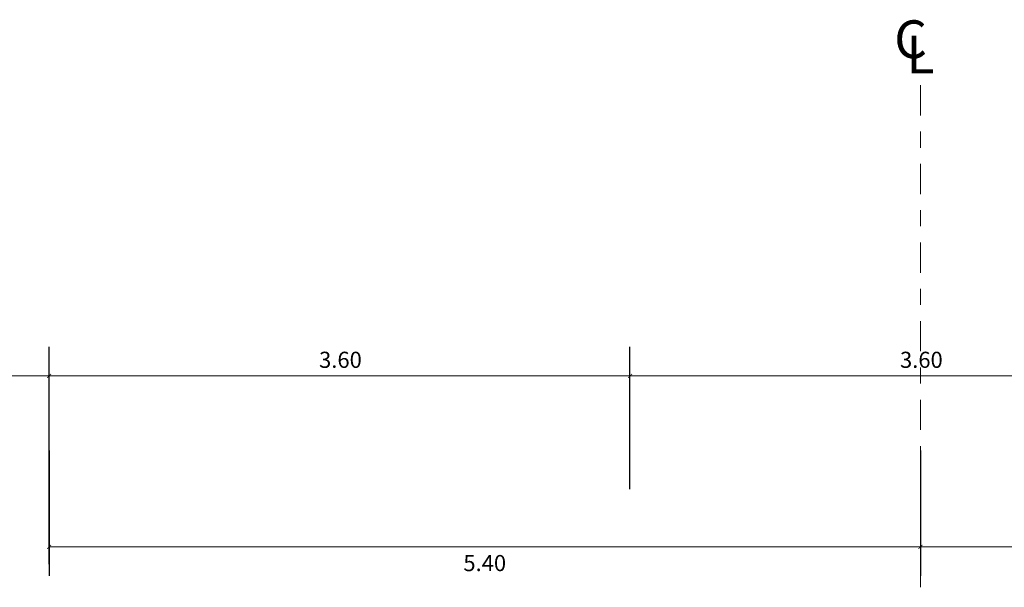
# Model space of a CAD drawing. Units: millimetres. Extents: x 266837 to 267396, y 8960614 to 8960784.
# Drawn here: x 267312 to 267318, y 8960634 to 8960637 of the extents above; entities that cross this region are included whole.
import ezdxf

# ---------------------------------------------------------------- set-up
doc = ezdxf.new("R2010")
doc.units = ezdxf.units.MM
doc.header["$LTSCALE"] = 15
doc.header["$MEASUREMENT"] = 0
doc.linetypes.add('DASHDOT2', pattern=[0.5, 0.25, -0.125, 0, -0.125])
doc.layers.get('DEFPOINTS').update_dxf_attribs({"lineweight": 5})
doc.layers.add('ACOTA', color=250, linetype='Continuous', lineweight=5)
doc.layers.add('LOGO', color=130, linetype='Continuous')
doc.layers.add('TEXTO', color=7, linetype='Continuous')
doc.styles.add('ROMANC', font='romanc.shx')
doc.styles.add('SIMPLEX', font='simplex.shx')
doc.styles.add('TEXT1', font='romans.shx')
doc.dimstyles.new('ISO-100', dxfattribs={"dimtxt": 0.04, "dimasz": 0.025, "dimexe": 0.18, "dimexo": 0.0625, "dimgap": 0.05, "dimtad": 2, "dimtih": 1, "dimtoh": 1, "dimzin": 0, "dimdsep": 46, "dimtxsty": 'ROMANC', "dimblk": 'ARCHTICK', "dimcen": 0.09, "dimclrd": 256, "dimclre": 256, "dimclrt": 256, "dimazin": 0, "dimtfac": 1, "dimtofl": 0, "dimtmove": 0, "dimatfit": 3, "dimfxl": 0, "dimtolj": 1, "dimtzin": 0, "dimlwd": -1, "dimarcsym": 0})

# ---------------------------------------------------------------- blocks, each defined once
blk = doc.blocks.new('_ArchTick')
at = {"color": 0, "linetype": 'ByBlock', "const_width": 0.15}
blk.add_lwpolyline([(-0.5, -0.5), (0.5, 0.5)], dxfattribs=at)
blk = doc.blocks.new('*D73')
at = {"layer": 'ACOTA', "linetype": 'Continuous', "lineweight": -2}
for p, q in [((267311.1236, 8960634.0088), (267311.1236, 8960635.294)), ((267312.3236, 8960633.9463), (267312.3236, 8960635.294))]:
    blk.add_line(p, q, dxfattribs=at).dxf.unprotected_set("ltscale", 0)
at = {"layer": 'ACOTA', "linetype": 'Continuous'}
blk.add_line((267311.1236, 8960635.114), (267312.3236, 8960635.114), dxfattribs=at).dxf.unprotected_set("ltscale", 0)
at = {"layer": 'DEFPOINTS', "color": 0, "linetype": 'Continuous'}
for p in [(267312.3236, 8960635.114), (267311.1236, 8960633.9463), (267312.3236, 8960633.8838)]:
    blk.add_point(p, dxfattribs=at).dxf.unprotected_set("ltscale", 0)
at = {"layer": 'ACOTA', "linetype": 'Continuous', "xscale": 0.025, "yscale": 0.025, "zscale": 0.025, "rotation": 180}
blk.add_blockref('_ArchTick', (267311.1236, 8960635.114), dxfattribs=at).dxf.unprotected_set("ltscale", 0)
at = {"layer": 'ACOTA', "linetype": 'Continuous', "xscale": 0.025, "yscale": 0.025, "zscale": 0.025}
blk.add_blockref('_ArchTick', (267312.3236, 8960635.114), dxfattribs=at).dxf.unprotected_set("ltscale", 0)
at = {"layer": 'ACOTA', "color": 51, "linetype": 'Continuous', "lineweight": 0, "insert": (267311.7236, 8960635.214), "char_height": 0.1, "attachment_point": 5, "style": 'SIMPLEX'}
blk.add_mtext('\\A1;1.20', dxfattribs=at).dxf.unprotected_set("ltscale", 0)
blk = doc.blocks.new('*D45')
at = {"layer": 'ACOTA', "linetype": 'Continuous', "lineweight": -2}
for p, q in [((267315.9236, 8960634.4116), (267315.9236, 8960635.294)), ((267319.5236, 8960634.4116), (267319.5236, 8960635.294))]:
    blk.add_line(p, q, dxfattribs=at).dxf.unprotected_set("ltscale", 0)
at = {"layer": 'ACOTA', "linetype": 'Continuous'}
blk.add_line((267315.9236, 8960635.114), (267319.5236, 8960635.114), dxfattribs=at).dxf.unprotected_set("ltscale", 0)
at = {"layer": 'DEFPOINTS', "color": 0, "linetype": 'Continuous'}
for p in [(267319.5236, 8960635.114), (267315.9236, 8960634.3491), (267319.5236, 8960634.3491)]:
    blk.add_point(p, dxfattribs=at).dxf.unprotected_set("ltscale", 0)
at = {"layer": 'ACOTA', "linetype": 'Continuous', "xscale": 0.025, "yscale": 0.025, "zscale": 0.025, "rotation": 180}
blk.add_blockref('_ArchTick', (267315.9236, 8960635.114), dxfattribs=at).dxf.unprotected_set("ltscale", 0)
at = {"layer": 'ACOTA', "linetype": 'Continuous', "xscale": 0.025, "yscale": 0.025, "zscale": 0.025}
blk.add_blockref('_ArchTick', (267319.5236, 8960635.114), dxfattribs=at).dxf.unprotected_set("ltscale", 0)
at = {"layer": 'ACOTA', "color": 51, "linetype": 'Continuous', "lineweight": 0, "insert": (267317.7294, 8960635.214), "char_height": 0.1, "attachment_point": 5, "style": 'SIMPLEX'}
blk.add_mtext('\\A1;3.60', dxfattribs=at).dxf.unprotected_set("ltscale", 0)
blk = doc.blocks.new('*D47')
at = {"layer": 'ACOTA', "linetype": 'Continuous', "lineweight": -2}
for p, q in [((267312.3236, 8960634.4116), (267312.3236, 8960635.294)), ((267315.9236, 8960634.4116), (267315.9236, 8960635.294))]:
    blk.add_line(p, q, dxfattribs=at).dxf.unprotected_set("ltscale", 0)
at = {"layer": 'ACOTA', "linetype": 'Continuous'}
blk.add_line((267312.3236, 8960635.114), (267315.9236, 8960635.114), dxfattribs=at).dxf.unprotected_set("ltscale", 0)
at = {"layer": 'DEFPOINTS', "color": 0, "linetype": 'Continuous'}
for p in [(267315.9236, 8960635.114), (267312.3236, 8960634.3491), (267315.9236, 8960634.3491)]:
    blk.add_point(p, dxfattribs=at).dxf.unprotected_set("ltscale", 0)
at = {"layer": 'ACOTA', "linetype": 'Continuous', "xscale": 0.025, "yscale": 0.025, "zscale": 0.025, "rotation": 180}
blk.add_blockref('_ArchTick', (267312.3236, 8960635.114), dxfattribs=at).dxf.unprotected_set("ltscale", 0)
at = {"layer": 'ACOTA', "linetype": 'Continuous', "xscale": 0.025, "yscale": 0.025, "zscale": 0.025}
blk.add_blockref('_ArchTick', (267315.9236, 8960635.114), dxfattribs=at).dxf.unprotected_set("ltscale", 0)
at = {"layer": 'ACOTA', "color": 51, "linetype": 'Continuous', "lineweight": 0, "insert": (267314.1294, 8960635.214), "char_height": 0.1, "attachment_point": 5, "style": 'SIMPLEX'}
blk.add_mtext('\\A1;3.60', dxfattribs=at).dxf.unprotected_set("ltscale", 0)
blk = doc.blocks.new('*D48')
at = {"layer": 'ACOTA', "linetype": 'Continuous', "lineweight": -2}
for p, q in [((267312.3236, 8960634.6516), (267312.3236, 8960633.8737)), ((267317.7236, 8960634.6488), (267317.7236, 8960633.8737))]:
    blk.add_line(p, q, dxfattribs=at).dxf.unprotected_set("ltscale", 0)
at = {"layer": 'ACOTA', "linetype": 'Continuous'}
blk.add_line((267312.3236, 8960634.0537), (267317.7236, 8960634.0537), dxfattribs=at).dxf.unprotected_set("ltscale", 0)
at = {"layer": 'DEFPOINTS', "color": 0, "linetype": 'Continuous'}
for p in [(267312.3236, 8960634.7141), (267317.7236, 8960634.7113), (267317.7236, 8960634.0537)]:
    blk.add_point(p, dxfattribs=at).dxf.unprotected_set("ltscale", 0)
at = {"layer": 'ACOTA', "linetype": 'Continuous', "xscale": 0.025, "yscale": 0.025, "zscale": 0.025, "rotation": 180}
blk.add_blockref('_ArchTick', (267312.3236, 8960634.0537), dxfattribs=at).dxf.unprotected_set("ltscale", 0)
at = {"layer": 'ACOTA', "linetype": 'Continuous', "xscale": 0.025, "yscale": 0.025, "zscale": 0.025}
blk.add_blockref('_ArchTick', (267317.7236, 8960634.0537), dxfattribs=at).dxf.unprotected_set("ltscale", 0)
at = {"layer": 'ACOTA', "color": 51, "linetype": 'Continuous', "lineweight": 0, "insert": (267315.0236, 8960633.9537), "char_height": 0.1, "attachment_point": 5, "style": 'SIMPLEX'}
blk.add_mtext('\\A1;5.40', dxfattribs=at).dxf.unprotected_set("ltscale", 0)
blk = doc.blocks.new('*D49')
at = {"layer": 'ACOTA', "linetype": 'Continuous', "lineweight": -2}
for p, q in [((267317.7236, 8960634.6516), (267317.7236, 8960633.8737)), ((267323.1236, 8960634.6488), (267323.1236, 8960633.8737))]:
    blk.add_line(p, q, dxfattribs=at).dxf.unprotected_set("ltscale", 0)
at = {"layer": 'ACOTA', "linetype": 'Continuous'}
blk.add_line((267317.7236, 8960634.0537), (267323.1236, 8960634.0537), dxfattribs=at).dxf.unprotected_set("ltscale", 0)
at = {"layer": 'DEFPOINTS', "color": 0, "linetype": 'Continuous'}
for p in [(267317.7236, 8960634.7141), (267323.1236, 8960634.7113), (267323.1236, 8960634.0537)]:
    blk.add_point(p, dxfattribs=at).dxf.unprotected_set("ltscale", 0)
at = {"layer": 'ACOTA', "linetype": 'Continuous', "xscale": 0.025, "yscale": 0.025, "zscale": 0.025, "rotation": 180}
blk.add_blockref('_ArchTick', (267317.7236, 8960634.0537), dxfattribs=at).dxf.unprotected_set("ltscale", 0)
at = {"layer": 'ACOTA', "linetype": 'Continuous', "xscale": 0.025, "yscale": 0.025, "zscale": 0.025}
blk.add_blockref('_ArchTick', (267323.1236, 8960634.0537), dxfattribs=at).dxf.unprotected_set("ltscale", 0)
at = {"layer": 'ACOTA', "color": 51, "linetype": 'Continuous', "lineweight": 0, "insert": (267320.4236, 8960633.9537), "char_height": 0.1, "attachment_point": 5, "style": 'SIMPLEX'}
blk.add_mtext('\\A1;5.40', dxfattribs=at).dxf.unprotected_set("ltscale", 0)

msp = doc.modelspace()

# ---------------------------------------------------------------- linework, layer by layer
at = {"layer": 'LOGO', "color": 1, "linetype": 'DASHDOT2', "lineweight": 0, "ltscale": 0.05}
msp.add_lwpolyline([(267317.7236, 8960636.9167), (267317.7236, 8960630.5889)], dxfattribs=at)

# ---------------------------------------------------------------- texts
at = {"layer": 'TEXTO', "style": 'TEXT1'}
for s, p in [('C', (267317.5608, 8960637.0842)), ('L', (267317.6365, 8960636.9895))]:
    msp.add_text(s, height=0.2344, dxfattribs=at).set_placement(p)

# ---------------------------------------------------------------- dimensions: what is measured, and where the dimension line sits
at = {"layer": 'ACOTA', "linetype": 'Continuous', "lineweight": 0}
for base, p1, p2, picture, middle in [((267312.3236, 8960635.114), (267311.1236, 8960633.9463), (267312.3236, 8960633.8838), '*D73', (267311.7236, 8960635.114)), ((267315.9236, 8960635.114), (267312.3236, 8960634.3491), (267315.9236, 8960634.3491), '*D47', (267314.1294, 8960635.114)), ((267319.5236, 8960635.114), (267315.9236, 8960634.3491), (267319.5236, 8960634.3491), '*D45', (267317.7294, 8960635.114)), ((267317.7236, 8960634.0537), (267312.3236, 8960634.7141), (267317.7236, 8960634.7113), '*D48', (267315.0236, 8960634.0537)), ((267323.1236, 8960634.0537), (267317.7236, 8960634.7141), (267323.1236, 8960634.7113), '*D49', (267320.4236, 8960634.0537))]:
    dim = msp.add_linear_dim(base=base, p1=p1, p2=p2, dimstyle='ISO-100', override={"dimtxt": 0.1, "dimtxsty": 'SIMPLEX', "dimclrt": 51}, dxfattribs=at)
    dim.commit()
    dim.dimension.update_dxf_attribs({"geometry": picture, "text_midpoint": middle, "dimtype": 160})
    dim.dimension.dxf.unprotected_set("ltscale", 0)

doc.saveas('drawing.dxf')
